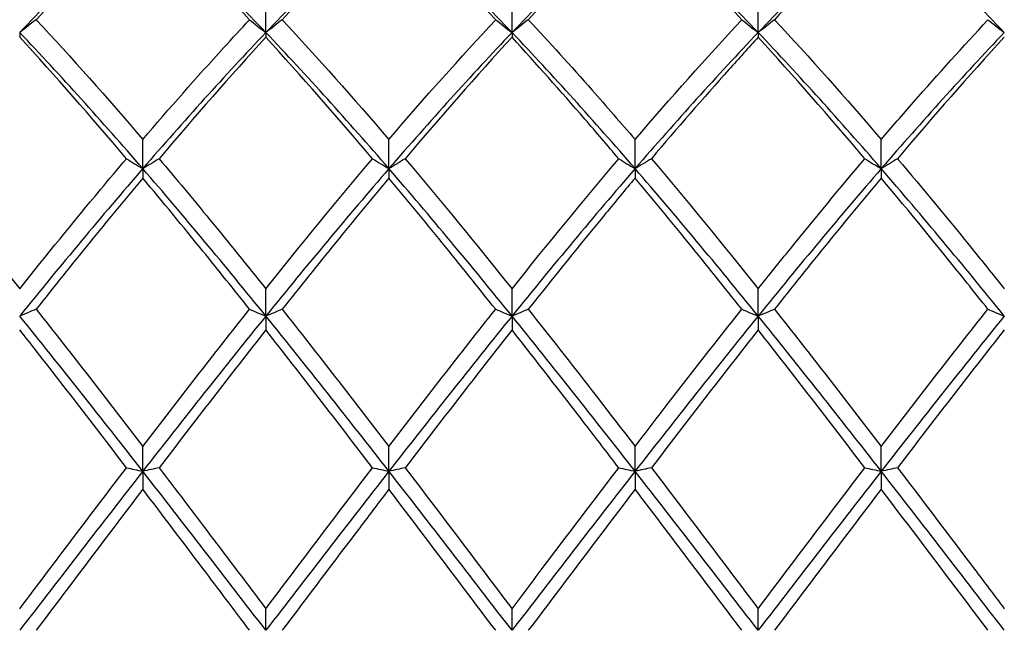
# Model space of a CAD drawing. Units: millimetres. Extents: x 19 to 674, y 19 to 471.
# Drawn here: x 453 to 462, y 175 to 181 of the extents above; entities that cross this region are included whole.
import ezdxf

# ---------------------------------------------------------------- set-up
doc = ezdxf.new("R2010")
doc.units = ezdxf.units.MM
doc.header["$LTSCALE"] = 2.333333
doc.layers.add('Dimension (ISO)', color=7, linetype='Continuous', lineweight=18, true_color=0x00003f)
doc.layers.add('Visible (ISO)', color=7, linetype='Continuous', lineweight=25, true_color=0x00003f)
doc.styles.add('Samuel Heath (ISO)', font='tahoma.ttf')
doc.dimstyles.new('Samuel Heath (ISO)', dxfattribs={"dimscale": 2.333333, "dimtxt": 3, "dimasz": 2.5, "dimexe": 1, "dimexo": 1.5, "dimgap": 0.762, "dimtad": 0, "dimtih": 1, "dimtoh": 1, "dimzin": 0, "dimdsep": 46, "dimtxsty": 'Samuel Heath (ISO)', "dimcen": 0.09, "dimdle": 10, "dimclrd": 256, "dimclre": 256, "dimclrt": 256, "dimazin": 0, "dimtfac": 1, "dimtmove": 0, "dimatfit": 3, "dimfxl": 1, "dimtolj": 1, "dimtzin": 0, "dimlwd": 15, "dimlwe": 15, "dimarcsym": 0})

# ---------------------------------------------------------------- blocks, each defined once
blk = doc.blocks.new('*D8')
at = {"layer": 'Defpoints', "color": 0, "transparency": 16777216}
for p in [(633.5843, 228.6667), (234.5843, 175), (633.5843, 175)]:
    blk.add_point(p, dxfattribs=at)
at = {"layer": 'Dimension (ISO)', "color": 176, "lineweight": 15, "true_color": 0x000080, "transparency": 16777216}
for p, q in [((234.5843, 178.5), (234.5843, 231)), ((633.5843, 178.5), (633.5843, 231)), ((240.4176, 228.6667), (416.3999, 228.6667)), ((627.7509, 228.6667), (451.7686, 228.6667))]:
    blk.add_line(p, q, dxfattribs=at)
at = {"layer": 'Dimension (ISO)', "color": 176, "true_color": 0x000080, "transparency": 16777216}
for points in [[(240.4176, 229.6389), (240.4176, 227.6944), (234.5843, 228.6667)], [(627.7509, 229.6389), (627.7509, 227.6944), (633.5843, 228.6667)]]:
    blk.add_solid(points, dxfattribs=at)
at = {"layer": 'Dimension (ISO)', "color": 176, "lineweight": 18, "true_color": 0x000080, "transparency": 16777216, "char_height": 7, "attachment_point": 2, "style": 'Samuel Heath (ISO)'}
for s, insert in [('\\A1; 399.00', (434.0843, 237.7361)), ('\\A1;[15{\\H0.7000x;\\S11/16;}]', (434.0843, 226.8887))]:
    blk.add_mtext(s, dxfattribs=dict(at, insert=insert))

msp = doc.modelspace()

# ---------------------------------------------------------------- linework, layer by layer
at = {"layer": 'Visible (ISO)'}
for p, q in [((455.5843, 180.4664), (455.5843, 180.7429)), ((457.8343, 180.4664), (457.8343, 180.7429)), ((460.0843, 180.4664), (460.0843, 180.7429)), ((453.3343, 180.4664), (453.3343, 180.4226)), ((455.5843, 180.4664), (455.5843, 180.4226)), ((457.8343, 180.4664), (457.8343, 180.4226)), ((460.0843, 180.4664), (460.0843, 180.4226)), ((454.4593, 179.2221), (454.4593, 179.4883)), ((456.7093, 179.2221), (456.7093, 179.4883)), ((458.9593, 179.2221), (458.9593, 179.4883)), ((461.2093, 179.2221), (461.2093, 179.4883)), ((454.4593, 179.2221), (454.4593, 179.1356)), ((456.7093, 179.2221), (456.7093, 179.1356)), ((458.9593, 179.2221), (458.9593, 179.1356)), ((461.2093, 179.2221), (461.2093, 179.1356)), ((455.5843, 177.8739), (455.5843, 178.1233)), ((457.8343, 177.8739), (457.8343, 178.1233)), ((460.0843, 177.8739), (460.0843, 178.1233)), ((455.5843, 177.8739), (455.5843, 177.7468)), ((457.8343, 177.8739), (457.8343, 177.7468)), ((460.0843, 177.8739), (460.0843, 177.7468)), ((454.4593, 176.4548), (454.4593, 176.6813)), ((456.7093, 176.4548), (456.7093, 176.6813)), ((458.9593, 176.4548), (458.9593, 176.6813)), ((461.2093, 176.4548), (461.2093, 176.6813)), ((454.4593, 176.4548), (454.4593, 176.2903)), ((456.7093, 176.4548), (456.7093, 176.2903)), ((458.9593, 176.4548), (458.9593, 176.2903)), ((461.2093, 176.4548), (461.2093, 176.2903)), ((455.5843, 175), (455.5843, 175.1979)), ((457.8343, 175), (457.8343, 175.1979)), ((460.0843, 175), (460.0843, 175.1979))]:
    msp.add_line(p, q, dxfattribs=at)
for points in [[(454.4593, 181.5761), (454.0843, 181.2318), (453.7093, 180.8604), (453.3343, 180.4664)], [(455.5843, 180.4664), (455.2093, 180.8604), (454.8343, 181.2318), (454.4593, 181.5761)], [(456.7093, 181.5761), (456.3343, 181.2318), (455.9593, 180.8604), (455.5843, 180.4664)], [(456.7093, 181.5761), (456.3844, 181.2651), (456.0594, 180.9337), (455.7335, 180.584)], [(457.685, 180.584), (457.3593, 180.9335), (457.0343, 181.2649), (456.7093, 181.5761)], [(457.8343, 180.4664), (457.4593, 180.8604), (457.0843, 181.2318), (456.7093, 181.5761)], [(458.9593, 181.5761), (458.5843, 181.2318), (458.2093, 180.8604), (457.8343, 180.4664)], [(458.9593, 181.5761), (458.6336, 181.2643), (458.3086, 180.9328), (457.9835, 180.584)], [(459.935, 180.584), (459.6103, 180.9325), (459.2852, 181.264), (458.9593, 181.5761)], [(460.0843, 180.4664), (459.7093, 180.8604), (459.3343, 181.2318), (458.9593, 181.5761)], [(461.2093, 181.5761), (460.8343, 181.2318), (460.4593, 180.8604), (460.0843, 180.4664)], [(462.3343, 180.4664), (461.9593, 180.8604), (461.5843, 181.2318), (461.2093, 181.5761)], [(453.4835, 180.584), (453.8084, 180.2353), (454.1334, 179.8693), (454.4593, 179.4883)], [(455.7335, 180.584), (456.0593, 180.2343), (456.3843, 179.8682), (456.7093, 179.4883)], [(456.7093, 179.4883), (457.0351, 179.8693), (457.3601, 180.2353), (457.685, 180.584)], [(458.9593, 179.4883), (459.2842, 179.8683), (459.6092, 180.2344), (459.935, 180.584)], [(460.2335, 180.584), (460.5586, 180.2351), (460.8836, 179.8691), (461.2093, 179.4883)], [(454.4593, 179.2221), (454.0843, 179.656), (453.7093, 180.0725), (453.3343, 180.4664)], [(455.5843, 180.4664), (455.2093, 180.0725), (454.8343, 179.656), (454.4593, 179.2221)], [(456.7093, 179.2221), (456.3343, 179.656), (455.9593, 180.0725), (455.5843, 180.4664)], [(457.8343, 180.4664), (457.4593, 180.0725), (457.0843, 179.656), (456.7093, 179.2221)], [(458.9593, 179.2221), (458.5843, 179.656), (458.2093, 180.0725), (457.8343, 180.4664)], [(460.0843, 180.4664), (459.7093, 180.0725), (459.3343, 179.656), (458.9593, 179.2221)], [(461.2093, 179.2221), (460.8343, 179.656), (460.4593, 180.0725), (460.0843, 180.4664)], [(462.3343, 180.4664), (461.9593, 180.0725), (461.5843, 179.656), (461.2093, 179.2221)], [(454.31, 179.3129), (453.9842, 179.698), (453.6592, 180.0687), (453.3343, 180.4226)], [(455.5843, 180.4226), (455.2594, 180.0688), (454.9344, 179.6981), (454.6085, 179.3129)], [(456.56, 179.3129), (456.2352, 179.6969), (455.9102, 180.0677), (455.5843, 180.4226)], [(457.8343, 180.4226), (457.5086, 180.0679), (457.1836, 179.6971), (456.8585, 179.3129)], [(461.06, 179.3129), (460.7344, 179.6978), (460.4094, 180.0685), (460.0843, 180.4226)], [(462.3343, 180.4226), (462.0095, 180.0689), (461.6845, 179.6982), (461.3585, 179.3129)], [(452.3585, 179.3129), (452.6842, 178.9279), (453.0092, 178.5304), (453.3343, 178.1233)], [(455.5843, 178.1233), (455.9101, 178.5315), (456.2351, 178.9289), (456.56, 179.3129)], [(456.8585, 179.3129), (457.1835, 178.9288), (457.5085, 178.5314), (457.8343, 178.1233)], [(457.8343, 178.1233), (458.1592, 178.5304), (458.4842, 178.9279), (458.81, 179.3129)], [(459.1085, 179.3129), (459.4344, 178.9277), (459.7594, 178.5302), (460.0843, 178.1233)], [(454.4593, 179.2221), (454.0843, 178.7882), (453.7093, 178.337), (453.3343, 177.8739)], [(455.5843, 177.8739), (455.2093, 178.337), (454.8343, 178.7882), (454.4593, 179.2221)], [(456.7093, 179.2221), (456.3343, 178.7882), (455.9593, 178.337), (455.5843, 177.8739)], [(457.8343, 177.8739), (457.4593, 178.337), (457.0843, 178.7882), (456.7093, 179.2221)], [(458.9593, 179.2221), (458.5843, 178.7882), (458.2093, 178.337), (457.8343, 177.8739)], [(460.0843, 177.8739), (459.7093, 178.337), (459.3343, 178.7882), (458.9593, 179.2221)], [(461.2093, 179.2221), (460.8343, 178.7882), (460.4593, 178.337), (460.0843, 177.8739)], [(462.3343, 177.8739), (461.9593, 178.337), (461.5843, 178.7882), (461.2093, 179.2221)], [(454.4593, 179.1356), (454.1344, 178.7477), (453.8094, 178.3468), (453.4835, 177.9357)], [(456.7093, 179.1356), (456.3836, 178.7467), (456.0586, 178.3458), (455.7335, 177.9357)], [(457.685, 177.9357), (457.3593, 178.3466), (457.0343, 178.7475), (456.7093, 179.1356)], [(459.935, 177.9357), (459.6103, 178.3454), (459.2852, 178.7463), (458.9593, 179.1356)], [(461.2093, 179.1356), (460.8845, 178.7478), (460.5595, 178.347), (460.2335, 177.9357)], [(453.4835, 177.9357), (453.8084, 177.5258), (454.1334, 177.1067), (454.4593, 176.6813)], [(454.4593, 176.6813), (454.7851, 177.1067), (455.1101, 177.5258), (455.435, 177.9357)], [(455.7335, 177.9357), (456.0593, 177.5246), (456.3843, 177.1055), (456.7093, 176.6813)], [(456.7093, 176.6813), (457.0342, 177.1056), (457.3592, 177.5247), (457.685, 177.9357)], [(460.2335, 177.9357), (460.5586, 177.5256), (460.8836, 177.1065), (461.2093, 176.6813)], [(461.2093, 176.6813), (461.5348, 177.1062), (461.8598, 177.5253), (462.185, 177.9357)], [(454.4593, 176.4548), (454.0843, 176.9358), (453.7093, 177.4107), (453.3343, 177.8739)], [(455.5843, 177.8739), (455.2093, 177.4107), (454.8343, 176.9358), (454.4593, 176.4548)], [(456.7093, 176.4548), (456.3343, 176.9358), (455.9593, 177.4107), (455.5843, 177.8739)], [(457.8343, 177.8739), (457.4593, 177.4107), (457.0843, 176.9358), (456.7093, 176.4548)], [(458.9593, 176.4548), (458.5843, 176.9358), (458.2093, 177.4107), (457.8343, 177.8739)], [(460.0843, 177.8739), (459.7093, 177.4107), (459.3343, 176.9358), (458.9593, 176.4548)], [(461.2093, 176.4548), (460.8343, 176.9358), (460.4593, 177.4107), (460.0843, 177.8739)], [(462.3343, 177.8739), (461.9593, 177.4107), (461.5843, 176.9358), (461.2093, 176.4548)], [(454.31, 176.4861), (453.9842, 176.913), (453.6592, 177.3342), (453.3343, 177.7468)], [(455.5843, 177.7468), (455.2586, 177.3332), (454.9336, 176.912), (454.6085, 176.4861)], [(456.56, 176.4861), (456.2352, 176.9117), (455.9102, 177.3329), (455.5843, 177.7468)], [(460.0843, 177.7468), (459.7595, 177.3344), (459.4345, 176.9133), (459.1085, 176.4861)], [(461.06, 176.4861), (460.7344, 176.9127), (460.4094, 177.3339), (460.0843, 177.7468)], [(462.3343, 177.7468), (462.0087, 177.3333), (461.6837, 176.9121), (461.3585, 176.4861)], [(453.3343, 175.1979), (453.6601, 175.63), (453.9851, 176.0604), (454.31, 176.4861)], [(454.4593, 176.4548), (454.0843, 175.9739), (453.7093, 175.4869), (453.3343, 175)], [(455.5843, 175), (455.2093, 175.4869), (454.8343, 175.9739), (454.4593, 176.4548)], [(455.5843, 175.1979), (455.9092, 175.6289), (456.2342, 176.0593), (456.56, 176.4861)], [(456.7093, 176.4548), (456.3343, 175.9739), (455.9593, 175.4869), (455.5843, 175)], [(457.8343, 175), (457.4593, 175.4869), (457.0843, 175.9739), (456.7093, 176.4548)], [(456.8585, 176.4861), (457.1835, 176.0604), (457.5085, 175.63), (457.8343, 175.1979)], [(458.9593, 176.4548), (458.5843, 175.9739), (458.2093, 175.4869), (457.8343, 175)], [(460.0843, 175), (459.7093, 175.4869), (459.3343, 175.9739), (458.9593, 176.4548)], [(459.1085, 176.4861), (459.4344, 176.0591), (459.7594, 175.6287), (460.0843, 175.1979)], [(460.0843, 175.1979), (460.4098, 175.6296), (460.7348, 176.06), (461.06, 176.4861)], [(461.2093, 176.4548), (460.8343, 175.9739), (460.4593, 175.4869), (460.0843, 175)], [(462.3343, 175), (461.9593, 175.4869), (461.5843, 175.9739), (461.2093, 176.4548)], [(454.4593, 176.2903), (454.1336, 175.8623), (453.8086, 175.4312), (453.4835, 175)], [(457.685, 175), (457.3593, 175.432), (457.0343, 175.8631), (456.7093, 176.2903)], [(458.9593, 176.2903), (458.6345, 175.8635), (458.3095, 175.4325), (457.9835, 175)], [(459.935, 175), (459.6103, 175.4308), (459.2852, 175.8619), (458.9593, 176.2903)], [(461.2093, 176.2903), (460.8837, 175.8624), (460.5587, 175.4313), (460.2335, 175)]]:
    msp.add_open_spline(points, degree=3, dxfattribs=at)
for points, knots in [([(454.4593, 181.5761), (454.3312, 181.4535), (454.2029, 181.3276), (453.8771, 181), (453.6801, 180.795), (453.4835, 180.584)], [1.1021233, 1.1021233, 1.1021233, 1.1021233, 1.1661352, 1.1661352, 1.2645295, 1.2645295, 1.2645295, 1.2645295]), ([(455.435, 180.584), (455.293, 180.7364), (455.1507, 180.8858), (454.8248, 181.2197), (454.6419, 181.4013), (454.4593, 181.5761)], [18.004071, 18.004071, 18.004071, 18.004071, 18.075095, 18.075095, 18.1664701, 18.1664701, 18.1664701, 18.1664701]), ([(461.2093, 181.5761), (461.1204, 181.491), (461.0314, 181.4043), (460.7054, 181.0813), (460.4692, 180.8369), (460.2335, 180.584)], [0.5386696, 0.5386696, 0.5386696, 0.5386696, 0.5830676, 0.5830676, 0.7011144, 0.7011144, 0.7011144, 0.7011144]), ([(453.4835, 180.584), (453.4591, 180.5642), (453.4345, 180.5445), (453.3848, 180.5053), (453.3596, 180.4858), (453.3343, 180.4664)], [-0.02495535, -0.02495535, -0.02495535, -0.02495535, -0.01248371, -0.01248371, 0, 0, 0, 0]), ([(454.4593, 179.4883), (454.7047, 179.7753), (454.9507, 180.0549), (455.2766, 180.413), (455.3559, 180.499), (455.435, 180.584)], [2.7923985, 2.7923985, 2.7923985, 2.7923985, 2.9153379, 2.9153379, 2.9548509, 2.9548509, 2.9548509, 2.9548509]), ([(455.435, 180.584), (455.4594, 180.5642), (455.484, 180.5445), (455.5337, 180.5053), (455.5589, 180.4858), (455.5843, 180.4664)], [-0.02495535, -0.02495535, -0.02495535, -0.02495535, -0.01248371, -0.01248371, 0, 0, 0, 0]), ([(455.7335, 180.584), (455.7091, 180.5642), (455.6845, 180.5445), (455.6348, 180.5053), (455.6096, 180.4858), (455.5843, 180.4664)], [-0.02495535, -0.02495535, -0.02495535, -0.02495535, -0.01248371, -0.01248371, 0, 0, 0, 0]), ([(457.685, 180.584), (457.7094, 180.5642), (457.734, 180.5445), (457.7837, 180.5053), (457.8089, 180.4858), (457.8343, 180.4664)], [-0.02495535, -0.02495535, -0.02495535, -0.02495535, -0.01248371, -0.01248371, 0, 0, 0, 0]), ([(457.9835, 180.584), (457.9591, 180.5642), (457.9345, 180.5445), (457.8848, 180.5053), (457.8596, 180.4858), (457.8343, 180.4664)], [-0.02495535, -0.02495535, -0.02495535, -0.02495535, -0.01248371, -0.01248371, 0, 0, 0, 0]), ([(457.9835, 180.584), (458.1774, 180.3758), (458.3717, 180.1612), (458.6976, 179.792), (458.8285, 179.6412), (458.9593, 179.4883)], [25.5579223, 25.5579223, 25.5579223, 25.5579223, 25.6549736, 25.6549736, 25.7203267, 25.7203267, 25.7203267, 25.7203267]), ([(459.935, 180.584), (459.9594, 180.5642), (459.984, 180.5445), (460.0337, 180.5053), (460.0589, 180.4858), (460.0843, 180.4664)], [-0.02495535, -0.02495535, -0.02495535, -0.02495535, -0.01248371, -0.01248371, 0, 0, 0, 0]), ([(460.2335, 180.584), (460.2091, 180.5642), (460.1845, 180.5445), (460.1348, 180.5053), (460.1096, 180.4858), (460.0843, 180.4664)], [-0.02495535, -0.02495535, -0.02495535, -0.02495535, -0.01248371, -0.01248371, 0, 0, 0, 0]), ([(461.2093, 179.4883), (461.3073, 179.603), (461.4055, 179.7164), (461.7313, 180.0886), (461.9583, 180.3407), (462.185, 180.584)], [3.3550169, 3.3550169, 3.3550169, 3.3550169, 3.4039769, 3.4039769, 3.5173878, 3.5173878, 3.5173878, 3.5173878]), ([(462.185, 180.584), (462.2094, 180.5642), (462.234, 180.5445), (462.2837, 180.5053), (462.3089, 180.4858), (462.3343, 180.4664)], [-0.02495535, -0.02495535, -0.02495535, -0.02495535, -0.01248371, -0.01248371, 0, 0, 0, 0]), ([(458.81, 179.3129), (458.7071, 179.4345), (458.6041, 179.5549), (458.2782, 179.9313), (458.056, 180.1811), (457.8343, 180.4226)], [17.4406229, 17.4406229, 17.4406229, 17.4406229, 17.4920274, 17.4920274, 17.6030506, 17.6030506, 17.6030506, 17.6030506]), ([(460.0843, 180.4226), (459.9954, 180.3258), (459.9064, 180.2276), (459.5804, 179.8636), (459.3442, 179.5915), (459.1085, 179.3129)], [0.5386696, 0.5386696, 0.5386696, 0.5386696, 0.5830676, 0.5830676, 0.7011144, 0.7011144, 0.7011144, 0.7011144]), ([(453.3343, 178.1233), (453.5797, 178.4308), (453.8257, 178.7334), (454.1516, 179.1249), (454.2309, 179.2193), (454.31, 179.3129)], [2.7923985, 2.7923985, 2.7923985, 2.7923985, 2.9153379, 2.9153379, 2.9548509, 2.9548509, 2.9548509, 2.9548509]), ([(454.31, 179.3129), (454.3344, 179.2976), (454.359, 179.2824), (454.4087, 179.2521), (454.4339, 179.2371), (454.4593, 179.2221)], [-0.02495535, -0.02495535, -0.02495535, -0.02495535, -0.01248371, -0.01248371, 0, 0, 0, 0]), ([(454.6085, 179.3129), (454.5841, 179.2976), (454.5595, 179.2824), (454.5098, 179.2521), (454.4846, 179.2371), (454.4593, 179.2221)], [-0.02495535, -0.02495535, -0.02495535, -0.02495535, -0.01248371, -0.01248371, 0, 0, 0, 0]), ([(454.6085, 179.3129), (454.7633, 179.1299), (454.9183, 178.9437), (455.2442, 178.5466), (455.4144, 178.3361), (455.5843, 178.1233)], [24.9944934, 24.9944934, 24.9944934, 24.9944934, 25.071906, 25.071906, 25.1568892, 25.1568892, 25.1568892, 25.1568892]), ([(456.56, 179.3129), (456.5844, 179.2976), (456.609, 179.2824), (456.6587, 179.2521), (456.6839, 179.2371), (456.7093, 179.2221)], [-0.02495535, -0.02495535, -0.02495535, -0.02495535, -0.01248371, -0.01248371, 0, 0, 0, 0]), ([(456.8585, 179.3129), (456.8341, 179.2976), (456.8095, 179.2824), (456.7598, 179.2521), (456.7346, 179.2371), (456.7093, 179.2221)], [-0.02495535, -0.02495535, -0.02495535, -0.02495535, -0.01248371, -0.01248371, 0, 0, 0, 0]), ([(458.81, 179.3129), (458.8344, 179.2976), (458.859, 179.2824), (458.9087, 179.2521), (458.9339, 179.2371), (458.9593, 179.2221)], [-0.02495535, -0.02495535, -0.02495535, -0.02495535, -0.01248371, -0.01248371, 0, 0, 0, 0]), ([(459.1085, 179.3129), (459.0841, 179.2976), (459.0595, 179.2824), (459.0098, 179.2521), (458.9846, 179.2371), (458.9593, 179.2221)], [-0.02495535, -0.02495535, -0.02495535, -0.02495535, -0.01248371, -0.01248371, 0, 0, 0, 0]), ([(460.0843, 178.1233), (460.1823, 178.2461), (460.2805, 178.3682), (460.6063, 178.7702), (460.8333, 179.0449), (461.06, 179.3129)], [3.3550169, 3.3550169, 3.3550169, 3.3550169, 3.4039769, 3.4039769, 3.5173878, 3.5173878, 3.5173878, 3.5173878]), ([(461.06, 179.3129), (461.0844, 179.2976), (461.109, 179.2824), (461.1587, 179.2521), (461.1839, 179.2371), (461.2093, 179.2221)], [-0.02495535, -0.02495535, -0.02495535, -0.02495535, -0.01248371, -0.01248371, 0, 0, 0, 0]), ([(461.3585, 179.3129), (461.3341, 179.2976), (461.3095, 179.2824), (461.2598, 179.2521), (461.2346, 179.2371), (461.2093, 179.2221)], [-0.02495535, -0.02495535, -0.02495535, -0.02495535, -0.01248371, -0.01248371, 0, 0, 0, 0]), ([(461.3585, 179.3129), (461.5916, 179.0374), (461.825, 178.7546), (462.151, 178.3521), (462.2427, 178.238), (462.3343, 178.1233)], [26.1213382, 26.1213382, 26.1213382, 26.1213382, 26.2380412, 26.2380412, 26.2837794, 26.2837794, 26.2837794, 26.2837794]), ([(455.435, 177.9357), (455.293, 178.1149), (455.1507, 178.2926), (454.8248, 178.695), (454.6419, 178.9175), (454.4593, 179.1356)], [18.004071, 18.004071, 18.004071, 18.004071, 18.075095, 18.075095, 18.1664701, 18.1664701, 18.1664701, 18.1664701]), ([(458.9593, 179.1356), (458.8704, 179.0294), (458.7814, 178.9222), (458.4554, 178.5262), (458.2192, 178.2331), (457.9835, 177.9357)], [0.5386696, 0.5386696, 0.5386696, 0.5386696, 0.5830676, 0.5830676, 0.7011144, 0.7011144, 0.7011144, 0.7011144]), ([(462.185, 177.9357), (462.1213, 178.016), (462.0575, 178.0961), (461.7315, 178.5037), (461.4701, 178.8241), (461.2093, 179.1356)], [16.8771587, 16.8771587, 16.8771587, 16.8771587, 16.9089599, 16.9089599, 17.0396431, 17.0396431, 17.0396431, 17.0396431]), ([(453.4835, 177.9357), (453.4591, 177.9253), (453.4345, 177.9149), (453.3848, 177.8943), (453.3596, 177.884), (453.3343, 177.8739)], [-0.02495535, -0.02495535, -0.02495535, -0.02495535, -0.01248371, -0.01248371, 0, 0, 0, 0]), ([(455.435, 177.9357), (455.4594, 177.9253), (455.484, 177.9149), (455.5337, 177.8943), (455.5589, 177.884), (455.5843, 177.8739)], [-0.02495535, -0.02495535, -0.02495535, -0.02495535, -0.01248371, -0.01248371, 0, 0, 0, 0]), ([(455.7335, 177.9357), (455.7091, 177.9253), (455.6845, 177.9149), (455.6348, 177.8943), (455.6096, 177.884), (455.5843, 177.8739)], [-0.02495535, -0.02495535, -0.02495535, -0.02495535, -0.01248371, -0.01248371, 0, 0, 0, 0]), ([(457.685, 177.9357), (457.7094, 177.9253), (457.734, 177.9149), (457.7837, 177.8943), (457.8089, 177.884), (457.8343, 177.8739)], [-0.02495535, -0.02495535, -0.02495535, -0.02495535, -0.01248371, -0.01248371, 0, 0, 0, 0]), ([(457.9835, 177.9357), (457.9591, 177.9253), (457.9345, 177.9149), (457.8848, 177.8943), (457.8596, 177.884), (457.8343, 177.8739)], [-0.02495535, -0.02495535, -0.02495535, -0.02495535, -0.01248371, -0.01248371, 0, 0, 0, 0]), ([(457.9835, 177.9357), (458.1774, 177.691), (458.3717, 177.4427), (458.6976, 177.0221), (458.8285, 176.852), (458.9593, 176.6813)], [25.5579223, 25.5579223, 25.5579223, 25.5579223, 25.6549736, 25.6549736, 25.7203267, 25.7203267, 25.7203267, 25.7203267]), ([(458.9593, 176.6813), (459.0573, 176.8093), (459.1555, 176.937), (459.4813, 177.3588), (459.7083, 177.6496), (459.935, 177.9357)], [3.3550169, 3.3550169, 3.3550169, 3.3550169, 3.4039769, 3.4039769, 3.5173878, 3.5173878, 3.5173878, 3.5173878]), ([(459.935, 177.9357), (459.9594, 177.9253), (459.984, 177.9149), (460.0337, 177.8943), (460.0589, 177.884), (460.0843, 177.8739)], [-0.02495535, -0.02495535, -0.02495535, -0.02495535, -0.01248371, -0.01248371, 0, 0, 0, 0]), ([(460.2335, 177.9357), (460.2091, 177.9253), (460.1845, 177.9149), (460.1348, 177.8943), (460.1096, 177.884), (460.0843, 177.8739)], [-0.02495535, -0.02495535, -0.02495535, -0.02495535, -0.01248371, -0.01248371, 0, 0, 0, 0]), ([(462.185, 177.9357), (462.2094, 177.9253), (462.234, 177.9149), (462.2837, 177.8943), (462.3089, 177.884), (462.3343, 177.8739)], [-0.02495535, -0.02495535, -0.02495535, -0.02495535, -0.01248371, -0.01248371, 0, 0, 0, 0]), ([(457.8343, 177.7468), (457.7454, 177.6339), (457.6564, 177.5203), (457.3304, 177.102), (457.0942, 176.795), (456.8585, 176.4861)], [0.5386696, 0.5386696, 0.5386696, 0.5386696, 0.5830676, 0.5830676, 0.7011144, 0.7011144, 0.7011144, 0.7011144]), ([(458.81, 176.4861), (458.7071, 176.6209), (458.6041, 176.7554), (458.2782, 177.1791), (458.056, 177.4652), (457.8343, 177.7468)], [17.4406229, 17.4406229, 17.4406229, 17.4406229, 17.4920274, 17.4920274, 17.6030506, 17.6030506, 17.6030506, 17.6030506]), ([(454.31, 176.4861), (454.3344, 176.4809), (454.359, 176.4756), (454.4087, 176.4652), (454.4339, 176.46), (454.4593, 176.4548)], [-0.02495535, -0.02495535, -0.02495535, -0.02495535, -0.01248371, -0.01248371, 0, 0, 0, 0]), ([(454.6085, 176.4861), (454.5841, 176.4809), (454.5595, 176.4756), (454.5098, 176.4652), (454.4846, 176.46), (454.4593, 176.4548)], [-0.02495535, -0.02495535, -0.02495535, -0.02495535, -0.01248371, -0.01248371, 0, 0, 0, 0]), ([(454.6085, 176.4861), (454.7633, 176.2833), (454.9183, 176.0792), (455.2442, 175.6487), (455.4144, 175.4233), (455.5843, 175.1979)], [24.9944934, 24.9944934, 24.9944934, 24.9944934, 25.071906, 25.071906, 25.1568892, 25.1568892, 25.1568892, 25.1568892]), ([(456.56, 176.4861), (456.5844, 176.4809), (456.609, 176.4756), (456.6587, 176.4652), (456.6839, 176.46), (456.7093, 176.4548)], [-0.02495535, -0.02495535, -0.02495535, -0.02495535, -0.01248371, -0.01248371, 0, 0, 0, 0]), ([(456.8585, 176.4861), (456.8341, 176.4809), (456.8095, 176.4756), (456.7598, 176.4652), (456.7346, 176.46), (456.7093, 176.4548)], [-0.02495535, -0.02495535, -0.02495535, -0.02495535, -0.01248371, -0.01248371, 0, 0, 0, 0]), ([(457.8343, 175.1979), (457.9323, 175.328), (458.0305, 175.4581), (458.3563, 175.8894), (458.5833, 176.1891), (458.81, 176.4861)], [3.3550169, 3.3550169, 3.3550169, 3.3550169, 3.4039769, 3.4039769, 3.5173878, 3.5173878, 3.5173878, 3.5173878]), ([(458.81, 176.4861), (458.8344, 176.4809), (458.859, 176.4756), (458.9087, 176.4652), (458.9339, 176.46), (458.9593, 176.4548)], [-0.02495535, -0.02495535, -0.02495535, -0.02495535, -0.01248371, -0.01248371, 0, 0, 0, 0]), ([(459.1085, 176.4861), (459.0841, 176.4809), (459.0595, 176.4756), (459.0098, 176.4652), (458.9846, 176.46), (458.9593, 176.4548)], [-0.02495535, -0.02495535, -0.02495535, -0.02495535, -0.01248371, -0.01248371, 0, 0, 0, 0]), ([(461.06, 176.4861), (461.0844, 176.4809), (461.109, 176.4756), (461.1587, 176.4652), (461.1839, 176.46), (461.2093, 176.4548)], [-0.02495535, -0.02495535, -0.02495535, -0.02495535, -0.01248371, -0.01248371, 0, 0, 0, 0]), ([(461.3585, 176.4861), (461.3341, 176.4809), (461.3095, 176.4756), (461.2598, 176.4652), (461.2346, 176.46), (461.2093, 176.4548)], [-0.02495535, -0.02495535, -0.02495535, -0.02495535, -0.01248371, -0.01248371, 0, 0, 0, 0]), ([(461.3585, 176.4861), (461.5916, 176.1808), (461.825, 175.8725), (462.151, 175.4409), (462.2427, 175.3194), (462.3343, 175.1979)], [26.1213382, 26.1213382, 26.1213382, 26.1213382, 26.2380412, 26.2380412, 26.2837794, 26.2837794, 26.2837794, 26.2837794]), ([(455.435, 175), (455.293, 175.1884), (455.1507, 175.3771), (454.8248, 175.8086), (454.6419, 176.0503), (454.4593, 176.2903)], [18.004071, 18.004071, 18.004071, 18.004071, 18.075095, 18.075095, 18.1664701, 18.1664701, 18.1664701, 18.1664701]), ([(456.7093, 176.2903), (456.6204, 176.1735), (456.5314, 176.0562), (456.2054, 175.626), (455.9692, 175.3127), (455.7335, 175)], [0.5386696, 0.5386696, 0.5386696, 0.5386696, 0.5830676, 0.5830676, 0.7011144, 0.7011144, 0.7011144, 0.7011144]), ([(462.185, 175), (462.1213, 175.0845), (462.0575, 175.1691), (461.7315, 175.6014), (461.4701, 175.9475), (461.2093, 176.2903)], [16.8771587, 16.8771587, 16.8771587, 16.8771587, 16.9089599, 16.9089599, 17.0396431, 17.0396431, 17.0396431, 17.0396431])]:
    msp.add_open_spline(points, degree=3, knots=knots, dxfattribs=at)

# ---------------------------------------------------------------- dimensions: what is measured, and where the dimension line sits
at = {"layer": 'Dimension (ISO)', "color": 176, "lineweight": 18, "true_color": 0x000080}
dim = msp.add_linear_dim(base=(633.5843, 228.6667), p1=(234.5843, 175), p2=(633.5843, 175), angle=180, text=' <>\\X[15{\\H0.7000x;\\S11/16;}]', dimstyle='Samuel Heath (ISO)', override={"dimgap": 0.762, "dimtih": 0, "dimtoh": 0, "dimdec": 2, "dimpost": '\\X', "dimtol": 0, "dimlim": 0, "dimtp": 0, "dimtm": 0, "dimtdec": 2, "dimtofl": 0, "dimatfit": 1, "dimtvp": -0.25}, dxfattribs=at)
dim.commit()
dim.dimension.update_dxf_attribs({"geometry": '*D8', "text_midpoint": (434.0843, 228.6667), "dimtype": 160})

doc.saveas('drawing.dxf')
